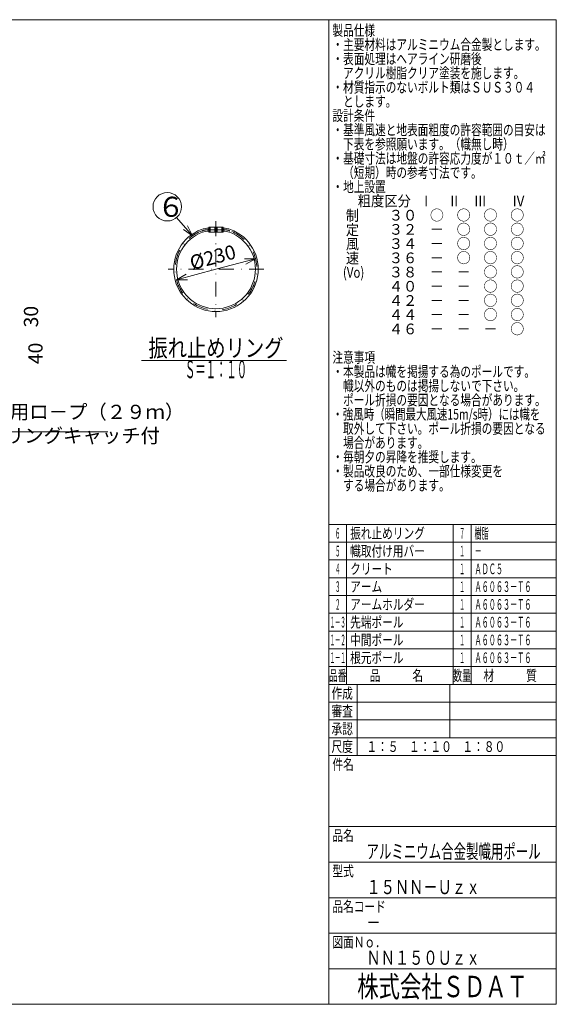
# Model space of a CAD drawing. Extents: x 10 to 410, y 10 to 287.
# Drawn here: x 259 to 410, y 10 to 287 of the extents above; entities that cross this region are included whole.
import ezdxf
from ezdxf.enums import TextEntityAlignment as Align

# ---------------------------------------------------------------- set-up
doc = ezdxf.new("R2010")
doc.units = 0
doc.header["$LTSCALE"] = 8.4
doc.header["$MEASUREMENT"] = 0
doc.linetypes.add('DASHDOT', pattern=[1, 0.5, -0.25, 0, -0.25])
doc.layers.add('LEVEL001', color=7, linetype='CONTINUOUS')
doc.styles.get("Standard").update_dxf_attribs({"font": 'TXT', "bigfont": 'BIGFONT'})

msp = doc.modelspace()

# ---------------------------------------------------------------- linework, layer by layer
at = {"layer": 'LEVEL001', "color": 1, "linetype": 'Continuous', "lineweight": 15}
for p, q in [((307.63, 226.2), (303.15, 231.35)), ((307.63, 226.2), (305.06, 227.94)), ((307.63, 226.2), (306.27, 228.99)), ((313.94, 228.61), (314.54, 228.61)), ((313.94, 228.56), (313.94, 227.28)), ((314.54, 227.23), (313.94, 227.23)), ((314.11, 228.42), (314.11, 227.42)), ((314.36, 227.42), (314.36, 228.42)), ((314.54, 227.28), (314.54, 228.56)), ((314.24, 216.79), (325.35, 219.73)), ((325.35, 219.73), (322.25, 219.74)), ((325.35, 219.73), (322.66, 218.19)), ((303.12, 213.84), (314.24, 216.79)), ((303.12, 213.84), (305.81, 215.38)), ((303.12, 213.84), (306.23, 213.83))]:
    msp.add_line(p, q, dxfattribs=at)
at = {"layer": 'LEVEL001', "color": 1, "linetype": 'DASHDOT', "lineweight": 15}
for p, q in [((314.24, 230.29), (314.24, 203.29)), ((312.19, 227.92), (316.29, 227.92)), ((327.74, 216.79), (300.74, 216.79))]:
    msp.add_line(p, q, dxfattribs=at)
at = {"layer": 'LEVEL001', "color": 3, "linetype": 'Continuous', "lineweight": 20}
for p, q in [((312.39, 228.41), (312.49, 228.41)), ((312.39, 227.43), (312.49, 227.43)), ((316.09, 228.41), (315.99, 228.41)), ((315.99, 227.43), (316.09, 227.43)), ((293.26, 191.14), (334.08, 191.14)), ((346, 145), (410, 145)), ((351, 145), (351, 100)), ((381, 145), (381, 100)), ((386, 145), (386, 100)), ((346, 140), (410, 140)), ((346, 135), (410, 135)), ((346, 130), (410, 130)), ((346, 125), (410, 125)), ((346, 120), (410, 120)), ((346, 115), (410, 115)), ((346, 110), (410, 110)), ((346, 105), (410, 105)), ((346, 100), (410, 100)), ((354, 100), (354, 80)), ((380, 100), (380, 85)), ((346, 95), (410, 95)), ((346, 90), (410, 90)), ((346, 85), (410, 85)), ((346, 80), (410, 80)), ((346, 60), (410, 60)), ((346, 50), (410, 50)), ((346, 40), (410, 40)), ((346, 30), (410, 30)), ((346, 20), (410, 20))]:
    msp.add_line(p, q, dxfattribs=at)
for points in [[(10, 10), (410, 10), (410, 287), (10, 287)], [(346, 10), (410, 10), (410, 287), (346, 287)], [(312.19, 228.61), (312.19, 227.23), (312.39, 227.23), (312.39, 228.61)], [(312.49, 228.61), (312.49, 227.23), (312.64, 227.23), (312.64, 228.61)], [(312.64, 228.61), (313.94, 228.61), (314.11, 228.42), (314.36, 228.42), (314.54, 228.61), (315.84, 228.61), (315.84, 227.23), (314.54, 227.23), (314.36, 227.42), (314.11, 227.42), (313.94, 227.23), (312.64, 227.23)], [(315.84, 227.23), (315.99, 227.23), (315.99, 228.61), (315.84, 228.61)], [(316.09, 227.23), (316.29, 227.23), (316.29, 228.61), (316.09, 228.61)]]:
    msp.add_lwpolyline(points, close=True, dxfattribs=at)
at = {"layer": 'LEVEL001', "color": 1, "linetype": 'Continuous', "lineweight": 15}
msp.add_lwpolyline([(230.16, 186.09), (244.83, 171.06), (283.81, 171.06)], dxfattribs=at)
msp.add_circle((300.53, 234.37), 4, dxfattribs=at)
at = {"layer": 'LEVEL001', "color": 3, "linetype": 'Continuous', "lineweight": 20}
for centre, radius, start, end in [((314.24, 216.79), 11.9, 110, 70), ((314.24, 216.79), 11.1, 110, 70), ((312.19, 222.42), 5.91, 90, 110), ((312.19, 222.42), 5.11, 90, 110), ((316.29, 222.42), 5.91, 70, 90), ((316.29, 222.42), 5.11, 70, 90)]:
    msp.add_arc(centre, radius, start, end, dxfattribs=at)
at = {"layer": 'LEVEL001', "color": 1, "linetype": 'DASHDOT', "lineweight": 15}
for centre, radius, start, end in [((314.24, 216.79), 11.5, 110, 70), ((312.19, 222.42), 5.51, 90, 110), ((316.29, 222.42), 5.51, 70, 90)]:
    msp.add_arc(centre, radius, start, end, dxfattribs=at)
at = {"layer": 'LEVEL001', "color": 2}
for p in [(312.19, 227.92), (316.29, 227.92)]:
    msp.add_point(p, dxfattribs=at)
at = {"layer": 'LEVEL001', "color": 1}
msp.add_point((314.24, 227.92), dxfattribs=at)

# ---------------------------------------------------------------- texts
at = {"layer": 'LEVEL001', "color": 3, "lineweight": 20}
for s, height, p, p2 in [('製品仕様', 3, (347, 282.5), (359, 282.5)), ('・主要材料はアルミニウム合金製とします。', 3, (347, 278.5), (407, 278.5)), ('・表面処理はヘアライン研磨後', 3, (347, 274.5), (389, 274.5)), ('\u3000アクリル樹脂クリア塗装を施します。', 3, (347, 270.5), (401, 270.5)), ('・材質指示のないボルト類はＳＵＳ３０４', 3, (347, 266.5), (404, 266.5)), ('\u3000とします。', 3, (347, 262.5), (365, 262.5)), ('設計条件', 3, (347, 258.5), (359, 258.5)), ('・基準風速と地表面粗度の許容範囲の目安は', 3, (347, 254.5), (407, 254.5)), ('\u3000下表を参照願います。（幟無し時）', 3, (347, 250.5), (398, 250.5)), ('・基礎寸法は地盤の許容応力度が１０ｔ／㎡', 3, (347, 246.5), (407, 246.5)), ('\u3000（短期）時の参考寸法です。', 3, (347, 242.5), (389, 242.5)), ('・地上設置', 3, (347, 238.5), (362, 238.5)), ('注意事項', 3, (347, 190.5), (359, 190.5)), ('・本製品は幟を掲揚する為のポールです。', 3, (347, 186.5), (404, 186.5)), ('\u3000幟以外のものは掲揚しないで下さい。', 3, (347, 182.5), (401, 182.5)), ('\u3000ポール折損の要因となる場合があります。', 3, (347, 178.5), (407, 178.5)), ('\u3000取外して下さい。ポール折損の要因となる', 3, (347, 170.5), (407, 170.5)), ('\u3000場合があります。', 3, (347, 166.5), (374, 166.5)), ('・毎朝夕の昇降を推奨します。', 3, (347, 162.5), (389, 162.5)), ('・製品改良のため、一部仕様変更を', 3, (347, 158.5), (395, 158.5)), ('\u3000する場合があります。', 3, (347, 154.5), (380, 154.5)), ('振れ止めリング', 3, (352, 141), (373, 141)), ('幟取付け用バー', 3, (352, 136), (373, 136)), ('クリート', 3, (352, 131), (364, 131)), ('アーム', 3, (352, 126), (361, 126)), ('アームホルダー', 3, (352, 121), (373, 121)), ('先端ポール', 3, (352, 116), (367, 116)), ('中間ポール', 3, (352, 111), (367, 111)), ('根元ポール', 3, (352, 106), (367, 106)), ('品\u3000\u3000\u3000名', 3, (357.5, 101), (372.5, 101)), ('材\u3000\u3000\u3000質', 3, (389.5, 101), (404.5, 101)), ('作成', 3, (346.75, 96), (352.75, 96)), ('審査', 3, (346.75, 91), (352.75, 91)), ('承認', 3, (346.75, 86), (352.75, 86)), ('尺度', 3, (346.75, 81), (352.75, 81)), ('１：５\u3000１：１０\u3000１：８０', 3, (356.6, 81), (395.6, 81)), ('件名', 3, (347, 76), (353, 76)), ('品名', 3, (347, 56), (353, 56)), ('型式', 3, (347, 46), (353, 46)), ('１５ＮＮ－Ｕｚｘ', 4, (356.6, 41), (388.6, 41)), ('品名コード', 3, (347, 36), (362, 36)), ('－', 4, (356.6, 31), (360.6, 31)), ('図面Ｎｏ．', 3, (347, 26), (362, 26)), ('ＮＮ１５０Ｕｚｘ', 4, (356.6, 21.11), (388.6, 21.11)), ('株式会社ＳＤＡＴ', 6, (354, 12), (402, 12))]:
    msp.add_text(s, height=height, dxfattribs=at).set_placement(p, p2, align=Align.FIT)
for s, height, width, p, p2 in [('    \u3000粗度区分\u3000I \u3000  II\u3000 III\u3000\u3000IV', 3, 0.692308, (347, 234.5), (401, 234.5)), (' 制', 3, 0.75, (349.97, 230.41), (354.47, 230.41)), ('\u3000\u3000\u3000\u3000３０    ○    ○    ○    ○', 3, 0.692308, (347, 230.5), (401, 230.5)), (' 定', 3, 0.75, (349.97, 226.41), (354.47, 226.41)), ('\u3000\u3000\u3000\u3000３２    －    ○    ○    ○', 3, 0.692308, (347, 226.5), (401, 226.5)), (' 風', 3, 0.75, (349.97, 222.41), (354.47, 222.41)), ('\u3000\u3000\u3000\u3000３４    －    ○    ○    ○', 3, 0.692308, (347, 222.5), (401, 222.5)), (' 速', 3, 0.75, (349.97, 218.41), (354.47, 218.41)), ('\u3000\u3000\u3000\u3000３６    －    ○    ○    ○', 3, 0.692308, (347, 218.5), (401, 218.5)), ('(Vo)', 3, 0.5, (349.97, 214.41), (355.97, 214.41)), ('\u3000\u3000\u3000\u3000３８    －    －    ○    ○', 3, 0.692308, (347, 214.5), (401, 214.5)), ('\u3000\u3000\u3000\u3000４０    －    －    ○    ○', 3, 0.692308, (347, 210.5), (401, 210.5)), ('\u3000\u3000\u3000\u3000４２    －    －    ○    ○', 3, 0.692308, (347, 206.5), (401, 206.5)), ('\u3000\u3000\u3000\u3000４４    －    －    ○    ○', 3, 0.692308, (347, 202.5), (401, 202.5)), ('\u3000\u3000\u3000\u3000４６    －    －    －    ○', 3, 0.692308, (347, 198.5), (401, 198.5)), ('振れ止めリング', 5, 1.085714, (295.24, 192.14), (333.24, 192.14)), ('Ｓ＝１：１０', 5, 0.583333, (305.49, 186.14), (322.99, 186.14)), ('・強風時（瞬間最大風速15m/s時）には幟を', 3, 0.886364, (347, 174.5), (405.5, 174.5)), ('６', 3, 0.5, (347.75, 141), (349.25, 141)), ('樹脂', 3, 0.666667, (387, 141), (391, 141)), ('７', 3, 0.5, (382.75, 141), (384.25, 141)), ('５', 3, 0.5, (347.75, 136), (349.25, 136)), ('１', 3, 0.5, (382.75, 136), (384.25, 136)), ('－', 3, 0.666667, (387, 136), (389, 136)), ('４', 3, 0.5, (347.75, 131), (349.25, 131)), ('１', 3, 0.5, (382.75, 131), (384.25, 131)), ('ＡＤＣ５', 3, 0.666667, (387, 131), (395, 131)), ('３', 3, 0.5, (347.75, 126), (349.25, 126)), ('１', 3, 0.5, (382.75, 126), (384.25, 126)), ('Ａ６０６３－Ｔ６', 3, 0.666667, (387, 126), (403, 126)), ('２', 3, 0.5, (347.75, 121), (349.25, 121)), ('１', 3, 0.5, (382.75, 121), (384.25, 121)), ('Ａ６０６３－Ｔ６', 3, 0.666667, (387, 121), (403, 121)), ('１－３', 3, 0.5, (346.25, 116), (350.75, 116)), ('１', 3, 0.5, (382.75, 116), (384.25, 116)), ('Ａ６０６３－Ｔ６', 3, 0.666667, (387, 116), (403, 116)), ('１－２', 3, 0.5, (346.25, 111), (350.75, 111)), ('１', 3, 0.5, (382.75, 111), (384.25, 111)), ('Ａ６０６３－Ｔ６', 3, 0.666667, (387, 111), (403, 111)), ('１－１', 3, 0.5, (346.25, 106), (350.75, 106)), ('１', 3, 0.5, (382.75, 106), (384.25, 106)), ('Ａ６０６３－Ｔ６', 3, 0.666667, (387, 106), (403, 106)), ('品番', 3, 0.833333, (346, 101), (351, 101)), ('数量', 3, 0.833333, (381, 101), (386, 101)), ('アルミニウム合金製幟用ポール', 4, 0.875, (356.6, 51), (405.6, 51))]:
    msp.add_text(s, height=height, dxfattribs=dict(at, width=width)).set_placement(p, p2, align=Align.FIT)
at = {"layer": 'LEVEL001', "color": 3, "lineweight": 20, "attachment_point": 7}
for s, insert, char_height in [('\\A1;６', (297.7, 231.54), 5.657), ('\\A1;昇降用ロ－プ（２９ｍ）\\P%%c５リングキャッチ付\\P\u3000', (245.31, 161.33), 4)]:
    msp.add_mtext(s, dxfattribs=dict(at, insert=insert, char_height=char_height))
at = {"layer": 'LEVEL001', "color": 3, "lineweight": 20, "char_height": 4}
for s, insert, attachment_point, rotation in [('\\A1;%%c230', (313.85, 218.24), 8, 14.8561), ('\\A1;30', (264.19, 200.43), 7, 90), ('\\A1;40', (265.45, 190.08), 7, 90)]:
    msp.add_mtext(s, dxfattribs=dict(at, insert=insert, attachment_point=attachment_point, rotation=rotation))

doc.saveas('drawing.dxf')
